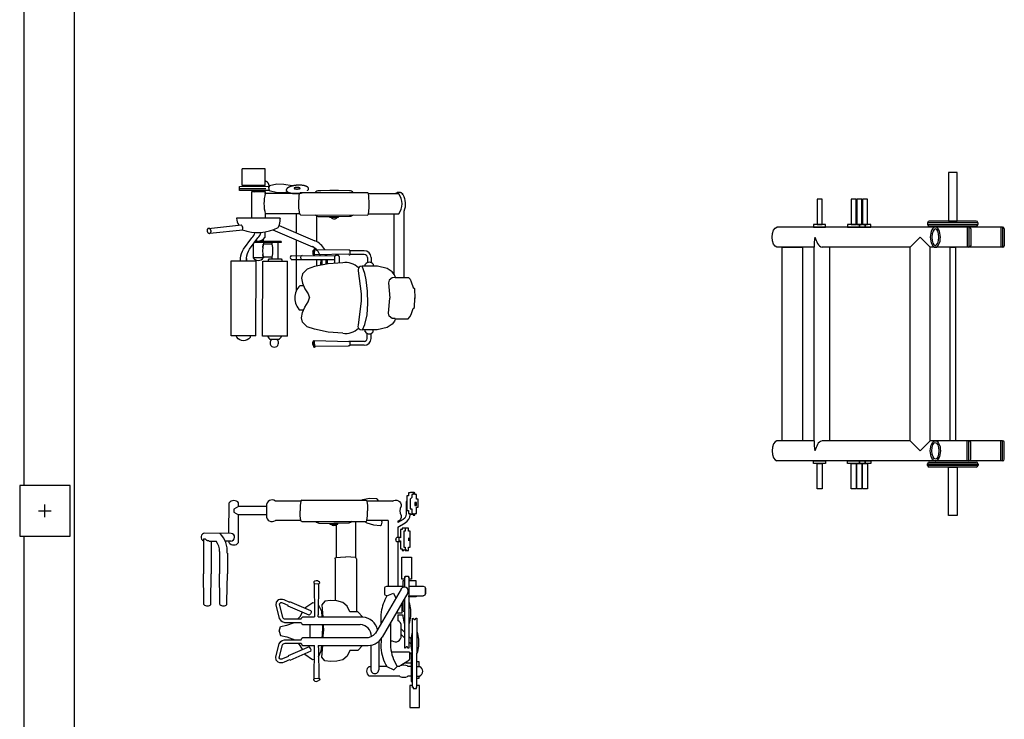
# Model space of a CAD drawing. Units: millimetres. Extents: x 881 to 1700, y -276 to 206.
# Drawn here: x 1149 to 1154, y 107 to 111 of the extents above; entities that cross this region are included whole.
import ezdxf

# ---------------------------------------------------------------- set-up
doc = ezdxf.new("R2010")
doc.units = ezdxf.units.MM

# ---------------------------------------------------------------- blocks, each defined once
blk = doc.blocks.new('LEG_CURL_')
at = {"color": 7, "linetype": 'Continuous'}
for p, q in [((-11.79, -10.87), (-11.79, -3.77)), ((-7.65, -2.59), (7.79, -2.59)), ((-7.06, -10.9), (-7.06, -3.77)), ((-7.06, -4.95), (6.96, -4.95)), ((-12.06, -26.77), (-12.06, -11.09)), ((-6.78, -26.77), (-6.78, -11.09)), ((3.14, -11.11), (4.34, -11.11)), ((3.17, -10.24), (4.32, -10.24)), ((5.21, -9.71), (4.75, -9.71)), ((20.5, -9.71), (20.04, -9.71)), ((22.11, -11.11), (20.91, -11.11)), ((22.07, -10.24), (20.92, -10.24)), ((1.56, -11.85), (1.56, -15.16)), ((2.43, -11.85), (2.43, -15.18)), ((5.14, -11.61), (4.75, -11.61)), ((20.5, -11.61), (20.11, -11.61)), ((22.82, -11.85), (22.82, -15.18)), ((23.69, -11.85), (23.69, -15.16)), ((1.31, -23.42), (1.4, -15.5)), ((1.44, -15.42), (1.4, -15.5)), ((1.44, -15.26), (1.44, -15.42)), ((1.44, -15.42), (1.44, -15.42)), ((2.47, -15.18), (1.56, -15.16)), ((2.39, -15.47), (2.54, -15.42)), ((2.39, -15.47), (2.58, -23.46)), ((2.51, -15.2), (2.43, -15.16)), ((2.54, -15.28), (2.51, -15.2)), ((2.54, -15.42), (2.54, -15.28)), ((22.86, -15.47), (22.67, -23.46)), ((22.7, -15.28), (22.74, -15.2)), ((22.7, -15.42), (22.7, -15.28)), ((22.86, -15.47), (22.7, -15.42)), ((22.74, -15.2), (22.82, -15.16)), ((22.78, -15.18), (23.69, -15.16)), ((23.8, -15.26), (23.81, -15.42)), ((23.81, -15.42), (23.81, -15.42)), ((23.81, -15.42), (23.85, -15.5)), ((23.94, -23.42), (23.85, -15.5)), ((4.38, -17.65), (2.95, -17.65)), ((2.74, -28.97), (2.74, -18.6)), ((2.95, -18.82), (4.4, -18.82)), ((3.61, -28.97), (3.61, -18.82)), ((3.61, -20.53), (4.59, -20.53)), ((3.61, -20.65), (4.61, -20.65)), ((3.61, -20.84), (4.63, -20.84)), ((3.61, -21.74), (4.79, -21.74)), ((3.61, -21.93), (4.82, -21.93)), ((3.61, -22.05), (4.84, -22.05)), ((-6.57, -23.06), (-0.6, -23.06)), ((-4.3, -31.78), (-0.76, -23.4)), ((-3.28, -33.26), (0.64, -23.99)), ((2.58, -23.6), (2.58, -23.46)), ((2.58, -23.61), (2.67, -23.61)), ((3.61, -23.06), (5.06, -23.06)), ((22.67, -23.61), (22.58, -23.61)), ((22.66, -23.6), (22.67, -23.46)), ((-11.79, -27.06), (-11.79, -35.02)), ((-7.06, -27.06), (-7.06, -35.02)), ((9.73, -26.82), (9.73, -26.2)), ((15.49, -26.19), (15.49, -26.85)), ((15.52, -26.2), (15.52, -26.82)), ((-7.06, -27.79), (-2.61, -27.79)), ((-0.97, -27.79), (11.08, -27.79)), ((21.57, -29.8), (4.01, -29.8)), ((4.01, -35.62), (4.01, -29.8)), ((21.57, -29.8), (21.57, -35.62)), ((-6, -31.57), (-6, -41.72)), ((-6, -31.57), (-5.96, -31.57)), ((-0.56, -31.33), (-0.56, -37.36)), ((-0.56, -31.33), (-0.32, -31.33)), ((-0.32, -31.33), (-0.32, -37.53)), ((3.5, -32), (-0.32, -32)), ((22.39, -31.92), (22.39, -33.73)), ((0.09, -33.42), (-0.32, -33.42)), ((0.09, -33.42), (0.09, -35.46)), ((3.13, -33.42), (3.13, -35.46)), ((3.5, -33.42), (3.13, -33.42)), ((-17.55, -35.04), (-17.55, -40.44)), ((-13.62, -35.04), (-17.55, -35.04)), ((-13.62, -35.04), (-13.62, -40.44)), ((-12.95, -41.08), (-12.95, -34.91)), ((-12.46, -35.39), (-12.14, -35.7)), ((-12.14, -35.02), (-12.14, -38.27)), ((-11.79, -35.02), (-12.14, -35.02)), ((-7.06, -35.02), (-6.12, -35.02)), ((-2.8, -35.13), (-1.46, -35.13)), ((-0.56, -35.46), (-1.09, -35.46)), ((-0.32, -35.46), (0.09, -35.46)), ((0.88, -35.61), (0.74, -35.59)), ((3.13, -35.46), (3.26, -35.46)), ((3.26, -35.46), (3.26, -37.83)), ((21.57, -35.62), (4.01, -35.62)), ((-12.46, -37.91), (-12.14, -37.59)), ((-12.14, -38.27), (-6, -38.27)), ((0.08, -37.83), (3.26, -37.83)), ((21.52, -37.18), (3.96, -37.18)), ((3.96, -43), (3.96, -37.18)), ((21.52, -37.18), (21.52, -43)), ((-13.62, -40.44), (-17.55, -40.44)), ((-3.6, -48.34), (-4.42, -40.6)), ((-2.45, -48), (-3.26, -40.31)), ((3.45, -39.38), (3.96, -39.38)), ((-6, -41.72), (-5.96, -41.72)), ((21.52, -43), (3.96, -43))]:
    blk.add_line(p, q, dxfattribs=at)
for points in [[(-11.79, -4.57, -0.452432), (-11.62, -2.83, -0.214548), (-7.65, -2.59)], [(5.19, -12.3), (5.26, -12.78, 0.420444), (6.27, -13.25), (11.64, -12.6), (13.26, -12.59), (19, -13.29, 0.401891), (19.99, -12.75), (20.05, -12.25)], [(-12.07, -14.46, 0.143364), (-12.45, -15.31), (-12.52, -17.93), (-12.52, -19.91), (-12.46, -22.04), (-12.46, -22.54, 0.124593), (-12.06, -23.38)], [(-6.78, -14.46, -0.143364), (-6.4, -15.31), (-6.33, -17.94), (-6.33, -19.92), (-6.38, -22.04), (-6.38, -22.54, -0.124593), (-6.78, -23.38)], [(1.31, -23.38), (1.15, -23.41, 1.107043), (1.19, -23.6), (2.36, -23.62, 0.943245), (2.34, -23.51), (1.31, -23.43), (1.31, -23.42)], [(23.94, -23.38), (24.1, -23.41, -1.107043), (24.06, -23.6), (22.89, -23.62, -0.943245), (22.91, -23.51), (23.93, -23.43), (23.94, -23.42)], [(3.96, -39.38), (3.34, -39.37, -0.135671), (1.23, -38.67), (-1.39, -36.74, 0.093893), (-2.66, -36.01)], [(3.96, -40.79), (3.34, -40.79, -0.135671), (1.23, -40.09), (-1.39, -38.16, 0.093893), (-2.66, -37.42)], [(21.52, -38.53), (21.91, -38.53, -0.48738), (21.85, -41.66, -0.244857), (21.52, -41.72)]]:
    blk.add_lwpolyline(points, format="xyb", dxfattribs=at)
for points in [[(7.79, -4.62), (7.79, -1.53), (8.22, -1.13), (8.79, -0.87), (10.17, -0.4), (10.38, -0.1), (12.7, -0.01)], [(17.46, -4.62), (17.46, -1.53), (17.03, -1.13), (16.46, -0.87), (15.07, -0.4), (14.86, -0.1), (12.55, -0.01)], [(7.83, -4.56), (7.21, -4.77), (6.48, -5.32), (5.74, -6.49), (5.21, -8.78), (5.19, -12.3)], [(17.42, -4.56), (18.04, -4.77), (18.77, -5.32), (19.51, -6.49), (20.04, -8.78), (20.05, -12.3)], [(7.82, -4.61), (7.88, -5.34), (8.41, -6), (9.06, -6.16), (12.62, -5.85)], [(17.43, -4.61), (17.37, -5.34), (16.84, -6), (16.19, -6.16), (12.62, -5.85)], [(-6.78, -11.1), (-6.97, -10.91), (-8.46, -10.72), (-9.48, -10.7), (-11.21, -10.77), (-11.79, -10.87), (-12.06, -11.09)], [(20.05, -12.25), (18.81, -11.69), (16.54, -11.13), (13.91, -11), (11.04, -11.06), (8.37, -11.43), (6.87, -11.69), (5.19, -12.3)], [(-6.33, -17.94), (-6.16, -17.94), (-6.16, -19.9), (-6.33, -19.9)], [(4.38, -16.87), (4.63, -20.28), (5.29, -23.48), (5.88, -25.21), (6.97, -26.27), (7.97, -26.51), (9.17, -26.3), (10.46, -25.74), (11.68, -24.98), (12.62, -24.66)], [(20.87, -16.87), (20.62, -20.28), (19.96, -23.48), (19.37, -25.21), (18.28, -26.27), (17.28, -26.51), (16.07, -26.3), (14.79, -25.74), (13.57, -24.98), (12.62, -24.66)], [(-12.45, -25.18), (-12.5, -25.13), (-12.54, -25.09), (-12.58, -25.05), (-12.62, -25.01), (-12.66, -24.98), (-12.71, -24.95), (-12.75, -24.93), (-12.79, -24.92), (-12.84, -24.9), (-12.88, -24.9), (-12.92, -24.9), (-12.96, -24.9), (-13.01, -24.91), (-13.05, -24.92), (-13.09, -24.94), (-13.13, -24.97), (-13.17, -25), (-13.21, -25.03), (-13.24, -25.07), (-13.28, -25.11), (-13.32, -25.16), (-13.35, -25.21), (-13.39, -25.27), (-13.42, -25.33), (-13.45, -25.39), (-13.48, -25.46), (-13.51, -25.53), (-13.53, -25.61), (-13.56, -25.69), (-13.58, -25.78), (-13.61, -25.86), (-13.63, -25.95), (-13.65, -26.05), (-13.66, -26.14), (-13.68, -26.24), (-13.69, -26.34), (-13.71, -26.45), (-13.72, -26.55), (-13.73, -26.66), (-13.73, -26.77), (-13.74, -26.88), (-13.74, -26.99), (-13.74, -27.11), (-13.74, -27.22), (-13.74, -27.33), (-13.73, -27.45), (-13.73, -27.56), (-13.72, -27.68), (-13.71, -27.79), (-13.7, -27.9), (-13.68, -28.02), (-13.67, -28.13), (-13.65, -28.24), (-13.63, -28.35), (-13.61, -28.46), (-13.59, -28.56), (-13.57, -28.67), (-13.54, -28.77), (-13.51, -28.87), (-13.48, -28.96), (-13.46, -29.06), (-13.42, -29.15), (-13.39, -29.24), (-13.36, -29.32), (-13.32, -29.4), (-13.29, -29.48), (-13.25, -29.55), (-13.21, -29.62), (-13.17, -29.69), (-13.14, -29.75), (-13.1, -29.8), (-13.05, -29.86), (-13.01, -29.9), (-12.97, -29.95), (-12.93, -29.99), (-12.89, -30.02), (-12.84, -30.05), (-12.8, -30.07), (-12.76, -30.09), (-12.72, -30.11), (-12.67, -30.12), (-12.63, -30.12), (-12.59, -30.12), (-12.55, -30.12), (-12.5, -30.1), (-12.46, -30.09), (-12.42, -30.07), (-12.38, -30.04), (-12.34, -30.01), (-12.3, -29.98), (-12.27, -29.94), (-12.23, -29.89), (-12.19, -29.84), (-12.16, -29.79), (-12.13, -29.73), (-12.09, -29.67), (-12.06, -29.6), (-12.03, -29.53), (-12.01, -29.46), (-11.98, -29.38), (-11.95, -29.3), (-11.93, -29.21), (-11.91, -29.12), (-11.89, -29.03), (-11.87, -28.94), (-11.85, -28.84), (-11.84, -28.74), (-11.82, -28.64), (-11.81, -28.53), (-11.8, -28.43), (-11.79, -28.32), (-11.79, -28.21), (-11.78, -28.1), (-11.78, -27.99), (-11.78, -27.87), (-11.78, -27.76), (-11.79, -27.65), (-11.79, -27.53), (-11.8, -27.42), (-11.81, -27.3), (-11.82, -27.19), (-11.83, -27.08), (-11.85, -26.96), (-11.86, -26.85), (-11.88, -26.74), (-11.9, -26.63), (-11.92, -26.53), (-11.94, -26.42)], [(-6.78, -26.76), (-6.97, -26.95), (-8.46, -27.14), (-9.48, -27.16), (-11.21, -27.09), (-11.79, -26.99), (-12.06, -26.77)], [(-13.55, -28.74), (-13.93, -30.67), (-13.93, -32.35), (-13.55, -34.08), (-13.22, -34.25), (-12.46, -34.14), (-11.99, -32.14), (-12.04, -30.75), (-12.17, -29.81)], [(4.01, -34.26), (3.7, -34.26), (3.5, -34.09), (3.5, -31.33), (3.7, -31.13), (3.99, -31.13)], [(-13.52, -34.15), (-13.6, -34.15), (-13.71, -34.16), (-13.81, -34.18), (-13.9, -34.2), (-13.99, -34.23), (-14.06, -34.26), (-14.13, -34.29), (-14.2, -34.33), (-14.26, -34.37), (-14.31, -34.42), (-14.36, -34.46), (-14.4, -34.51), (-14.44, -34.56), (-14.48, -34.62), (-14.51, -34.67), (-14.54, -34.73), (-14.57, -34.78), (-14.6, -34.84), (-14.63, -34.9), (-14.66, -34.96), (-14.68, -35.01), (-14.7, -35.04)], [(-12.46, -34.14), (-12.46, -41.08), (-13.44, -41.08), (-13.48, -34.2)], [(0.11, -35.47), (0.1, -35.47), (0.09, -35.46)], [(0.33, -35.52), (0.29, -35.51), (0.26, -35.51), (0.23, -35.5), (0.2, -35.49), (0.18, -35.49), (0.16, -35.48), (0.14, -35.48), (0.12, -35.47), (0.11, -35.47)], [(0.74, -35.59), (0.66, -35.58), (0.6, -35.57), (0.53, -35.56), (0.46, -35.54), (0.39, -35.53), (0.33, -35.52)], [(2.89, -35.52), (2.83, -35.53), (2.76, -35.54), (2.69, -35.56), (2.62, -35.57), (2.56, -35.58), (2.48, -35.59)], [(3.12, -35.47), (3.11, -35.47), (3.1, -35.47), (3.08, -35.48), (3.06, -35.48), (3.04, -35.49), (3.02, -35.49), (2.99, -35.5), (2.96, -35.51), (2.93, -35.51), (2.89, -35.52)]]:
    blk.add_lwpolyline(points, dxfattribs=at)
for points in [[(-13.02, -26.91), (-13.02, -26.91), (-13.03, -26.91), (-13.04, -26.91), (-13.05, -26.92), (-13.06, -26.93), (-13.07, -26.94), (-13.07, -26.95), (-13.08, -26.96), (-13.09, -26.97), (-13.1, -26.99), (-13.11, -27), (-13.11, -27.02), (-13.12, -27.04), (-13.13, -27.06), (-13.13, -27.09), (-13.14, -27.11), (-13.14, -27.13), (-13.15, -27.16), (-13.16, -27.19), (-13.16, -27.21), (-13.16, -27.24), (-13.17, -27.27), (-13.17, -27.3), (-13.18, -27.33), (-13.18, -27.36), (-13.18, -27.4), (-13.18, -27.43), (-13.19, -27.46), (-13.19, -27.5), (-13.19, -27.53), (-13.19, -27.56), (-13.19, -27.6), (-13.19, -27.63), (-13.19, -27.67), (-13.19, -27.7), (-13.19, -27.73), (-13.18, -27.77), (-13.18, -27.8), (-13.18, -27.83), (-13.18, -27.86), (-13.17, -27.89), (-13.17, -27.92), (-13.16, -27.95), (-13.16, -27.98), (-13.16, -28.01), (-13.15, -28.04), (-13.14, -28.06), (-13.14, -28.09), (-13.13, -28.11), (-13.13, -28.13), (-13.12, -28.15), (-13.11, -28.17), (-13.11, -28.19), (-13.1, -28.21), (-13.09, -28.22), (-13.08, -28.24), (-13.07, -28.25), (-13.07, -28.26), (-13.06, -28.27), (-13.05, -28.28), (-13.04, -28.28), (-13.03, -28.29), (-13.02, -28.29), (-13.02, -28.29), (-13.01, -28.29), (-13, -28.29), (-12.99, -28.28), (-12.98, -28.28), (-12.97, -28.27), (-12.97, -28.26), (-12.96, -28.25), (-12.95, -28.24), (-12.94, -28.22), (-12.93, -28.21), (-12.93, -28.19), (-12.92, -28.17), (-12.91, -28.15), (-12.91, -28.13), (-12.9, -28.11), (-12.89, -28.09), (-12.89, -28.06), (-12.88, -28.04), (-12.88, -28.01), (-12.87, -27.98), (-12.87, -27.95), (-12.86, -27.92), (-12.86, -27.89), (-12.86, -27.86), (-12.85, -27.83), (-12.85, -27.8), (-12.85, -27.77), (-12.85, -27.73), (-12.84, -27.7), (-12.84, -27.67), (-12.84, -27.63), (-12.84, -27.6), (-12.84, -27.56), (-12.84, -27.53), (-12.84, -27.5), (-12.85, -27.46), (-12.85, -27.43), (-12.85, -27.4), (-12.85, -27.36), (-12.86, -27.33), (-12.86, -27.3), (-12.86, -27.27), (-12.87, -27.24), (-12.87, -27.21), (-12.88, -27.19), (-12.88, -27.16), (-12.89, -27.13), (-12.89, -27.11), (-12.9, -27.09), (-12.91, -27.06), (-12.91, -27.04), (-12.92, -27.02), (-12.93, -27), (-12.93, -26.99), (-12.94, -26.97), (-12.95, -26.96), (-12.96, -26.95), (-12.97, -26.94), (-12.97, -26.93), (-12.98, -26.92), (-12.99, -26.91), (-13, -26.91), (-13.01, -26.91)], [(-2.45, -48), (-2.46, -47.97), (-2.47, -47.95), (-2.48, -47.93), (-2.49, -47.92), (-2.5, -47.9), (-2.52, -47.88), (-2.53, -47.86), (-2.55, -47.84), (-2.56, -47.83), (-2.58, -47.81), (-2.6, -47.8), (-2.62, -47.79), (-2.64, -47.77), (-2.67, -47.76), (-2.69, -47.75), (-2.71, -47.74), (-2.74, -47.74), (-2.76, -47.73), (-2.79, -47.72), (-2.82, -47.72), (-2.84, -47.71), (-2.87, -47.71), (-2.9, -47.71), (-2.93, -47.71), (-2.96, -47.71), (-2.99, -47.71), (-3.01, -47.71), (-3.04, -47.72), (-3.07, -47.72), (-3.1, -47.73), (-3.13, -47.73), (-3.16, -47.74), (-3.19, -47.75), (-3.21, -47.76), (-3.24, -47.77), (-3.27, -47.78), (-3.29, -47.8), (-3.32, -47.81), (-3.34, -47.82), (-3.37, -47.84), (-3.39, -47.86), (-3.41, -47.87), (-3.43, -47.89), (-3.45, -47.91), (-3.47, -47.93), (-3.49, -47.95), (-3.51, -47.97), (-3.52, -47.99), (-3.54, -48.01), (-3.55, -48.03), (-3.57, -48.05), (-3.58, -48.08), (-3.59, -48.1), (-3.59, -48.12), (-3.6, -48.14), (-3.61, -48.17), (-3.61, -48.19), (-3.61, -48.21), (-3.62, -48.23), (-3.62, -48.26), (-3.61, -48.28), (-3.61, -48.3), (-3.61, -48.32), (-3.6, -48.34), (-3.59, -48.36), (-3.59, -48.38), (-3.58, -48.4), (-3.56, -48.42), (-3.55, -48.44), (-3.54, -48.46), (-3.52, -48.48), (-3.51, -48.49), (-3.49, -48.51), (-3.47, -48.52), (-3.45, -48.54), (-3.43, -48.55), (-3.41, -48.56), (-3.39, -48.57), (-3.37, -48.58), (-3.34, -48.59), (-3.32, -48.6), (-3.29, -48.61), (-3.27, -48.62), (-3.24, -48.62), (-3.21, -48.62), (-3.18, -48.63), (-3.16, -48.63), (-3.13, -48.63), (-3.1, -48.63), (-3.07, -48.63), (-3.04, -48.63), (-3.01, -48.62), (-2.98, -48.62), (-2.96, -48.61), (-2.93, -48.6), (-2.9, -48.6), (-2.87, -48.59), (-2.84, -48.58), (-2.82, -48.57), (-2.79, -48.55), (-2.76, -48.54), (-2.74, -48.53), (-2.71, -48.51), (-2.69, -48.5), (-2.67, -48.48), (-2.64, -48.46), (-2.62, -48.45), (-2.6, -48.43), (-2.58, -48.41), (-2.56, -48.39), (-2.55, -48.37), (-2.53, -48.35), (-2.52, -48.33), (-2.5, -48.31), (-2.49, -48.28), (-2.48, -48.26), (-2.47, -48.24), (-2.46, -48.22), (-2.45, -48.19), (-2.45, -48.17), (-2.44, -48.15), (-2.44, -48.13), (-2.44, -48.1), (-2.44, -48.08), (-2.44, -48.06), (-2.44, -48.04), (-2.45, -48.02)]]:
    blk.add_lwpolyline(points, close=True, dxfattribs=at)
for centre, radius, start, end in [((-10.94, -3.77), 1.16, 125.792, 223.166), ((-9.42, -7.14), 4.12, 54.969, 125.031), ((3.18, -11.86), 1.62, 90.0474, 179.7928), ((3.28, -11.96), 0.866, 99.7712, 172.6184), ((5.4, -10.66), 1.15, 124.2972, 236.0026), ((19.85, -10.66), 1.15, 303.9974, 55.7028), ((22.07, -11.86), 1.62, 0.2072, 89.9526), ((21.96, -11.96), 0.866, 7.3816, 80.2288), ((8.47, -16.17), 4.15, 133.9863, 189.7321), ((16.78, -16.17), 4.15, 350.2679, 45.9997), ((1.58, -15.29), 0.135, 96.8742, 168.549), ((23.67, -15.29), 0.135, 11.451, 83.1258), ((-6.81, -18.9), 0.966, 312.3388, 47.6618), ((3.36, -18.24), 0.713, 124.7797, 235.2203), ((3.57, -25.23), 4.69, 100.1496, 103.5028), ((3.57, -25.23), 4.58, 100.4091, 103.8313), ((3.57, -25.23), 4.69, 118.7173, 157.0793), ((4.05, -25.78), 3.86, 109.8937, 152.2667), ((3.57, -25.23), 4.39, 100.8676, 104.4064), ((1.99, -23.09), 0.849, 217.7559, 322.2646), ((23.25, -23.09), 0.849, 217.7354, 322.2441), ((3.17, -26.36), 0.436, 186.6715, 353.2477), ((12.62, -24.18), 3.92, 222.5179, 317.6901), ((3.17, -28.57), 0.592, 222.9636, 317.0363), ((-5.52, -34.75), 3.22, 57.8469, 97.9059), ((-13.38, -36.83), 10.72, 340.8344, 26.6397), ((20.77, -32.82), 1.85, 29.2676, 64.401), ((23.17, -32.87), 0.988, 217.2598, 142.7402), ((1.61, -39.71), 6.47, 76.6621, 103.5676), ((20.77, -32.82), 1.85, 295.599, 330.7324), ((-9.42, -26.38), 8.96, 254.7057, 285.2943), ((-2.47, -36.64), 1.81, 341.4743, 56.1996), ((1.61, -29.4), 6.25, 256.474, 283.8473), ((2.47, -36.65), 1.42, 303.855, 56.145), ((-6.29, -37.81), 3.92, 274.2064, 299.4898), ((-3.66, -41.34), 1.06, 68.0862, 135.9214)]:
    blk.add_arc(centre, radius, start, end, dxfattribs=at)
blk = doc.blocks.new('VERTICAL_TRACTION_')
at = {"color": 7, "linetype": 'Continuous'}
for p, q in [((-3.43, -4.36), (-3.43, -0.85)), ((-1.07, -4.36), (-1.07, -0.85)), ((7.84, -2.31), (7.84, -2.41)), ((16.26, -2.41), (16.26, -1.68)), ((18.62, -2.41), (18.62, -1.68)), ((-26.42, -3.06), (-26.42, -3.97)), ((-21.01, -3.09), (-21.01, -4)), ((-17.66, -4.82), (-17.66, -5.73)), ((-5.68, -4.36), (11.77, -4.36)), ((-1.77, -4.62), (9.11, -10.9)), ((21.45, -3.4), (4.43, -3.4)), ((7.84, -3.49), (7.84, -3.4)), ((8.89, -4.36), (9.4, -3.83)), ((10.25, -4.36), (10.73, -3.87)), ((11.77, -4.36), (11.77, -4.54)), ((12.77, -4.15), (12.77, -8.61)), ((12.77, -4.15), (14.42, -4.15)), ((12.95, -3.51), (13.08, -4.15)), ((13.04, -3.79), (20, -3.79)), ((13.19, -3.79), (13.26, -4.15)), ((14.93, -4.54), (14.94, -4.55)), ((14.94, -4.55), (16.06, -6.26)), ((15.36, -5.12), (15.36, -3.82)), ((16.15, -4.64), (16.26, -4.59)), ((16.26, -3.79), (16.26, -4.59)), ((18.62, -3.79), (18.62, -4.59)), ((18.72, -4.64), (18.62, -4.59)), ((20, -3.79), (20, -3.39)), ((-19.36, -7.05), (-19.06, -7.05)), ((-17.91, -7.05), (-15.34, -7.05)), ((-15.34, -6.59), (-15.34, -7.32)), ((-14.35, -6.59), (-14.35, -7.32)), ((-14.35, -7.05), (-3.43, -7.05)), ((-12.24, -4.85), (-12.24, -5.76)), ((-3.2, -5.34), (-5.69, -5.34)), ((-4.81, -5.73), (-4.81, -5.34)), ((-3.2, -5.73), (-4.81, -5.73)), ((-3.2, -5.34), (-3.2, -5.73)), ((-2.72, -6.26), (8.07, -12.49)), ((11.77, -5.34), (-0.52, -5.34)), ((2.7, -5.73), (0.16, -5.73)), ((0.74, -6.07), (3.14, -6.07)), ((2.7, -5.73), (2.7, -5.34)), ((3.14, -7.45), (3.14, -6.07)), ((3.14, -6.07), (3.15, -6.07)), ((3.15, -6.54), (3.14, -6.54)), ((3.64, -7.05), (3.64, -5.78)), ((3.64, -7.05), (5.02, -7.05)), ((7.95, -5.34), (7.07, -6.23)), ((9.31, -5.34), (8.46, -6.23)), ((11.77, -5.15), (11.77, -5.34)), ((16.26, -6.56), (16.15, -6.51)), ((17.11, -8.01), (16.25, -7.21)), ((16.26, -6.56), (16.26, -7.27)), ((18.72, -6.51), (18.62, -6.56)), ((18.62, -6.56), (18.62, -14.1)), ((-24.3, -8.4), (-24.3, -14.63)), ((-19.57, -9.42), (-19.57, -14.63)), ((-19.57, -9.42), (-3.43, -9.42)), ((-15.34, -7.3), (-15.34, -7.28)), ((9.96, -8.85), (9.96, -8.4)), ((16.26, -9.77), (17.11, -8.01)), ((10.11, -11.73), (17.08, -11.73)), ((16.26, -9.77), (16.26, -11.73)), ((11.05, -13.63), (17.08, -13.63)), ((16.26, -14.1), (16.26, -13.63)), ((-24.57, -30.6), (-24.57, -14.92)), ((-19.29, -30.6), (-19.29, -14.92)), ((-19.29, -17.45), (-10.43, -17.45)), ((-10.15, -17.21), (2.84, -17.21)), ((-18.57, -22.17), (-10.45, -22.17)), ((-10.15, -22.41), (0.18, -22.41)), ((-4.35, -27.67), (-4.27, -27.67)), ((-1.99, -27.55), (-1.82, -27.55)), ((9.2, -28.57), (5.98, -28.57)), ((19.54, -27.67), (19.46, -27.67)), ((-24.3, -30.89), (-24.3, -37.12)), ((-19.57, -30.89), (-19.57, -37.12)), ((5.47, -34.63), (5.47, -30.76)), ((9.72, -34.63), (9.72, -30.76)), ((-22.94, -39.3), (-22.94, -46.14)), ((-20.93, -39.3), (-20.93, -46.14)), ((-22.94, -46.14), (-23.84, -46.14)), ((-14.1, -46.15), (-20.93, -46.14)), ((-16.38, -47.98), (-16.39, -54.41)), ((-14.49, -48.09), (-14.49, -49.44)), ((-16.39, -48.51), (-23.84, -48.51)), ((-14.49, -48.51), (-14.1, -48.51)), ((-11.5, -48.91), (-6.47, -48.91)), ((0.31, -49), (-6.47, -48.91)), ((0.31, -50.73), (-6.47, -50.81)), ((1.06, -49), (0.39, -49)), ((1.06, -50.73), (0.39, -50.73)), ((-14.49, -53.37), (-14.49, -51.68)), ((-14.49, -52.85), (-6.47, -52.85)), ((-11.9, -50.83), (-6.47, -50.81)), ((0.31, -52.93), (-6.47, -52.85)), ((1.06, -52.93), (0.39, -52.93)), ((-14.99, -54.34), (-14.99, -54.75)), ((-14.99, -54.75), (-6.47, -54.75)), ((-14.49, -53.36), (-14.49, -53.36)), ((0.31, -54.66), (-6.47, -54.75)), ((1.06, -54.66), (0.39, -54.66))]:
    blk.add_line(p, q, dxfattribs=at)
at = {"color": 9, "linetype": 'Continuous'}
for p, q in [((-1.54, -0.28), (-2.95, -0.28)), ((-15, -54.74), (-14.99, -54.73))]:
    blk.add_line(p, q, dxfattribs=at)
at = {"color": 7, "linetype": 'Continuous'}
for points in [[(-26.36, -3.25), (-25.97, -3.25), (-25.97, -3.64), (-25.18, -3.64), (-24.79, -4.04), (-22.42, -4.04), (-22.42, -3.64), (-21.24, -3.64), (-21.24, -3.25), (-20.85, -3.25), (-20.85, -2.85), (-21.24, -2.85), (-21.24, -2.46), (-22.82, -2.46), (-22.82, -2.07), (-24.79, -2.07), (-24.79, -2.46), (-25.97, -2.46), (-25.97, -2.85), (-26.36, -2.85)], [(-24, -2.85), (-23.21, -2.85), (-23.21, -2.46), (-24, -2.46)], [(-17.7, -5.22), (-16.91, -5.22), (-16.91, -5.61), (-12.98, -5.61), (-12.98, -5.22), (-12.19, -5.22), (-12.19, -4.43), (-12.98, -4.43), (-12.98, -4.04), (-16.91, -4.04), (-16.91, -4.43), (-17.7, -4.43)], [(-4.75, -2.51), (-4.75, -4.36), (-3.43, -4.36), (-3.43, -2.51)], [(-0.85, -2.51), (-0.85, -4.36), (-1.06, -4.36), (-1.06, -2.51)]]:
    blk.add_lwpolyline(points, close=True, dxfattribs=at)
for points in [[(-3.43, -0.85), (-3.25, -0.43), (-2.95, -0.28), (-1.54, -0.28), (-1.24, -0.43), (-1.07, -0.77), (-1.07, -0.85)], [(4.43, -3.39), (4.59, -3.13), (4.74, -3.06), (4.74, -2.74), (4.43, -2.5), (4.43, -2.41), (21.46, -2.41)], [(7.84, -2.31), (9.56, -1.94), (11.26, -1.94), (12.97, -2.31), (12.97, -2.41)], [(15.06, -2.41), (15.06, -1.86), (16.26, -1.86)], [(18.62, -1.86), (19.26, -1.86), (19.26, -2.41)], [(20.92, -3.39), (20.92, -4.08), (26.31, -4.08), (26.31, -1.72), (20.92, -1.72), (20.92, -2.41)], [(-26.36, -4.04), (-26.36, -4.43), (-25.57, -4.43), (-25.57, -4.82), (-22.03, -4.82), (-22.03, -4.43), (-21.24, -4.43), (-21.24, -4.04), (-20.85, -4.04)], [(-24.27, -4.82), (-24.25, -4.98), (-21.12, -4.98), (-20.43, -5.15), (-20.16, -5.33), (-19.84, -5.71), (-19.06, -7.05)], [(-15.34, -4.43), (-14.55, -4.43)], [(-5.13, -5.34), (-5.13, -6.03), (-10.52, -6.03), (-10.52, -3.67), (-5.13, -3.67), (-5.13, -4.36)], [(-5.5, -5.22), (-5.89, -5.22), (-5.89, -4.43), (-5.5, -4.43)], [(0.58, -4.28), (2.29, -3.91), (4, -3.91), (5.71, -4.28), (5.71, -4.38)], [(7.84, -3.49), (9.56, -3.87), (11.26, -3.87), (12.97, -3.49), (12.97, -3.4)], [(11.77, -4.36), (11.77, -4.54), (11.46, -4.69), (11.46, -5.01), (11.77, -5.15), (11.77, -5.34)], [(14.21, -4.15), (14.27, -4.15), (14.33, -4.16), (14.38, -4.16), (14.44, -4.18), (14.49, -4.19), (14.54, -4.21), (14.59, -4.24), (14.64, -4.26), (14.69, -4.29), (14.74, -4.33), (14.78, -4.36), (14.82, -4.4), (14.86, -4.45), (14.9, -4.49), (14.93, -4.54)], [(21.28, -3.25), (21.67, -3.25), (21.67, -2.46), (21.28, -2.46)], [(-17.7, -5.61), (-17.7, -6), (-17.31, -6), (-17.31, -6.4), (-15.34, -6.4), (-15.34, -6.79), (-14.55, -6.79), (-14.55, -6.4), (-12.58, -6.4), (-12.58, -6), (-12.19, -6), (-12.19, -5.61)], [(-1.07, -9.77), (-1.24, -10.11), (-1.39, -10.2), (-3.11, -10.2), (-3.25, -10.11), (-3.43, -9.77), (-3.43, -5.73)], [(3.64, -5.81), (4, -5.81), (5.71, -5.44), (5.71, -5.34)], [(-15.34, -7.32), (-15.34, -7.31), (-15.34, -7.31), (-15.34, -7.3), (-15.34, -7.3)], [(-14.35, -7.32), (-14.37, -7.34), (-14.39, -7.36), (-14.42, -7.38), (-14.45, -7.41), (-14.5, -7.43), (-14.55, -7.45), (-14.6, -7.47), (-14.66, -7.48), (-14.72, -7.49), (-14.78, -7.5), (-14.85, -7.5), (-14.91, -7.5), (-14.97, -7.49), (-15.04, -7.48), (-15.09, -7.47), (-15.15, -7.45), (-15.2, -7.43), (-15.24, -7.41), (-15.28, -7.38), (-15.31, -7.36), (-15.33, -7.34), (-15.34, -7.32)], [(-14.35, -7.27), (-14.35, -7.28), (-14.35, -7.3)], [(-14.35, -7.3), (-14.35, -7.3), (-14.35, -7.31), (-14.35, -7.31), (-14.35, -7.32)], [(-1.07, -9.77), (-1.7, -8.13), (-0.46, -7.57)], [(-24.57, -16.01), (-24.69, -15.66), (-25.01, -14.03), (-24.97, -12.25), (-24.78, -12.05), (-24.68, -12.03), (-24.3, -11.9)], [(-19.29, -15.23), (-19, -14.63), (-18.48, -13.04), (-18.31, -11.29), (-18.47, -11.07), (-19.13, -10.86), (-19.39, -10.95), (-19.57, -11.2)], [(2.64, -28.37), (0.39, -33.54), (0.55, -33.6), (-0.05, -34.97), (-0.18, -35.38), (-0.18, -36.01), (-0.03, -36.45), (0.47, -36.94), (1.22, -37.02), (4.43, -36.19), (4.48, -36.2), (5.04, -35.8), (5.29, -35.42), (5.46, -34.84), (5.47, -34.63), (5.47, -30.76), (5.84, -30.64), (5.98, -30.36), (6.01, -16.25)], [(4.18, -15.6), (2.83, -16.84), (2.86, -18.83), (1.48, -19.44), (0.58, -20.52), (0.21, -21.98), (0.1, -23.56), (0.28, -24.95), (1.19, -25.7), (4.09, -25.44), (4.09, -25.44)], [(4.09, -26.62), (4.09, -15.68)], [(12.54, -28.37), (14.8, -33.54), (14.63, -33.6), (15.24, -34.97), (15.36, -35.38), (15.37, -36.01), (15.22, -36.45), (14.71, -36.94), (13.96, -37.02), (10.75, -36.19), (10.71, -36.2), (10.15, -35.8), (9.89, -35.42), (9.73, -34.84), (9.72, -34.63), (9.72, -30.76), (9.35, -30.64), (9.21, -30.36), (9.2, -14.94)], [(11.1, -26.62), (11.1, -14.94)], [(11.1, -15.69), (12.36, -16.84), (12.33, -18.83), (13.71, -19.44), (14.61, -20.52), (14.98, -21.98), (15.09, -23.56), (14.91, -24.95), (14, -25.7), (11.1, -25.44), (11.1, -25.44)], [(-18.84, -23.74), (-18.67, -23.74), (-18.67, -21.78), (-18.85, -21.78)], [(-4.48, -27.67), (-4.27, -27.67), (-4.07, -27.49), (-3.97, -26.84), (-4.08, -26.33), (-4.25, -26.16), (-4.45, -26.25), (-4.57, -26.53)], [(4.09, -26.62), (3.63, -26.61), (3.52, -26.51), (-4.04, -26.41)], [(1.27, -26.48), (2.71, -25.82), (4.09, -25.72)], [(5.99, -25.37), (7.6, -25.3)], [(5.99, -25.59), (6.52, -25.56), (7.55, -25.56)], [(9.2, -25.37), (7.59, -25.3)], [(9.2, -25.6), (8.63, -25.56), (7.61, -25.56)], [(13.88, -26.48), (12.45, -25.82), (11.1, -25.72)], [(11.1, -26.62), (11.55, -26.61), (11.67, -26.51), (19.23, -26.41)], [(19.66, -27.67), (19.46, -27.67), (19.26, -27.49), (19.16, -26.84), (19.26, -26.33), (19.44, -26.16), (19.64, -26.25), (19.75, -26.53)], [(-4.14, -27.55), (3.4, -27.48), (4.09, -27.48)], [(1.98, -29.89), (1.93, -29.86), (0.6, -27.95), (0.67, -27.5)], [(19.33, -27.55), (11.79, -27.48), (11.1, -27.48)], [(13.2, -29.88), (13.23, -29.86), (14.56, -27.95), (14.49, -27.5)], [(4.59, -31.57), (4.03, -31.06), (2.99, -30.47)], [(10.59, -31.55), (11.12, -31.06), (12.19, -30.45)], [(7.59, -36.16), (6.48, -35.82), (6.12, -34.33), (5.47, -32.43)], [(7.59, -36.16), (8.67, -35.82), (9.04, -34.33), (9.72, -32.35)], [(-22.94, -46.14), (-22.33, -47.33), (-21.54, -47.33), (-20.93, -46.14)], [(-14.49, -53.36), (-14.49, -53.43), (-14.5, -53.49), (-14.51, -53.56), (-14.53, -53.63), (-14.55, -53.7), (-14.58, -53.78), (-14.62, -53.85), (-14.66, -53.93), (-14.71, -54.01), (-14.77, -54.09), (-14.83, -54.17), (-14.91, -54.26), (-14.99, -54.34)]]:
    blk.add_lwpolyline(points, dxfattribs=at)
for points in [[(-17.91, -7.05), (-18.99, -5.22, 0.255404), (-21.01, -4)], [(-24.3, -8.4, -0.656969), (-23.11, -6.23, 0.255404), (-20.75, -6.23, -0.33981), (-19.36, -7.05)], [(9.96, -8.4, 0.656969), (8.77, -6.23), (6.41, -6.23, 0.33981), (5.02, -7.05)], [(5.58, -8.86), (11.54, -8.84, 0.107371), (16.25, -7.21)], [(9.41, -11.14), (11.71, -11.21, 0.10268), (16.26, -9.77)], [(-24.57, -14.92, -0.328889), (-24.3, -14.63), (-23.21, -14.5), (-21.93, -14.46)], [(-19.29, -14.92, 0.328889), (-19.57, -14.63), (-20.66, -14.5), (-21.93, -14.46)], [(-19.29, -18.28, -0.09304), (-18.88, -19.11), (-18.83, -22.76)], [(-10.15, -17.21, 0.328889), (-10.44, -17.48), (-10.58, -18.57), (-10.61, -19.85)], [(-10.15, -22.41, -0.568512), (-10.44, -22.21), (-10.58, -21.12), (-10.61, -19.85)], [(-19.29, -27.24, 0.09304), (-18.88, -26.41), (-18.83, -22.76)], [(2.63, -28.36), (3.01, -28.34), (3.34, -28.46), (3.54, -28.61), (3.7, -28.82), (1.47, -33.97), (1.33, -33.94), (0.77, -35.32, 0.536174), (1.03, -36.18), (4.19, -35.36, 0.272198), (4.59, -34.74), (4.59, -30.76), (4.23, -30.64), (4.09, -30.36), (4.09, -27.48)], [(12.56, -28.36), (12.17, -28.34), (11.84, -28.46), (11.64, -28.61), (11.48, -28.82), (13.71, -33.97), (13.85, -33.94), (14.42, -35.32, -0.536174), (14.16, -36.18), (11, -35.36, -0.272198), (10.59, -34.74), (10.59, -30.76), (10.96, -30.64), (11.1, -30.36), (11.1, -27.48)], [(-24.57, -30.6, 0.328889), (-24.3, -30.89), (-23.21, -31.03), (-21.93, -31.06)], [(-19.29, -30.6, -0.328889), (-19.57, -30.89), (-20.66, -31.03), (-21.93, -31.06)], [(-24.3, -37.12, 0.656969), (-23.11, -39.3), (-20.75, -39.3, 0.68091), (-19.57, -37.12)]]:
    blk.add_lwpolyline(points, format="xyb", dxfattribs=at)
at = {"color": 9, "linetype": 'Continuous'}
blk.add_lwpolyline([(1.92, -8.94), (1.94, -8.95), (1.99, -8.96)], dxfattribs=at)
at = {"color": 7, "linetype": 'Continuous'}
for centre, radius, start, end in [((-1.82, -1.23), 0.984, 54.208, 73.746), ((17.44, -2.18), 1.28, 23.1526, 156.8474), ((-2.25, -5.44), 0.951, 60, 240), ((18.32, -5.58), 2.36, 156.6372, 203.3628), ((16.55, -5.58), 2.36, 336.6372, 23.3628), ((5.56, 2.92), 14.32, 242.4238, 259.2995), ((4.97, 9.75), 21, 264.3579, 272.5023), ((8.03, -15.82), 3.85, 101.2186, 176.7832), ((7, -14.45), 4.13, 353.1521, 59.3228), ((17.09, -12.68), 0.948, 269.2157, 90.8935), ((8.84, -16.36), 2.83, 89.0043, 177.8536), ((6.08, -14.9), 3.12, 359.2039, 50.3637), ((17.44, -13.21), 1.48, 216.8699, 323.1301), ((-19.27, -22.76), 0.915, 310.97, 49.03), ((-3.9, -27.05), 0.847, 141.3528, 227.0193), ((19.09, -27.05), 0.847, 312.9807, 38.6472), ((-22.9, -47.32), 1.51, 128.5879, 231.4121), ((-15.44, -48.08), 0.947, 1.8932, 173.5717), ((-15.04, -47.33), 1.51, 308.5879, 51.4121), ((-11.88, -55.52), 6.61, 86.6877, 132.9354), ((0.23, -49.86), 1.2, 313.6843, 46.3157), ((-11.96, -54.98), 4.16, 89.1093, 127.4256), ((0.23, -53.8), 1.2, 313.6843, 46.3157), ((-15.44, -54.42), 0.951, 179.6599, 339.7731)]:
    blk.add_arc(centre, radius, start, end, dxfattribs=at)

msp = doc.modelspace()

# ---------------------------------------------------------------- linework, layer by layer
at = {"linetype": 'ByBlock'}
for p, q in [((1148.9293, 104.047), (1148.9293, 118.9809)), ((1148.6293, 112.8109), (1148.6293, 108.1109)), ((1148.6293, 108.1109), (1148.6043, 108.1109)), ((1148.6043, 108.1109), (1148.6043, 107.8109)), ((1148.6293, 108.1109), (1148.6043, 108.1109)), ((1148.6043, 108.1109), (1148.6043, 107.8109)), ((1148.6043, 107.8109), (1148.6293, 107.8109)), ((1148.6043, 107.8109), (1148.6293, 107.8109)), ((1148.6293, 107.8109), (1148.6293, 103.797))]:
    msp.add_line(p, q, dxfattribs=at)
for p, q in [((1154.2996, 109.6716), (1154, 109.6716)), ((1154, 109.6716), (1154, 109.662)), ((1154, 109.6617), (1154.2996, 109.6617)), ((1154.2894, 109.6818), (1154.0101, 109.6818)), ((1154.2996, 109.662), (1154.2996, 109.6716)), ((1154.4457, 109.6458), (1153.1044, 109.6458)), ((1154.0101, 109.6519), (1154.2894, 109.6519)), ((1154.2361, 109.6458), (1154.2361, 109.5258)), ((1154.246, 109.6458), (1154.246, 109.5258)), ((1154.2561, 109.6364), (1154.2561, 109.5344)), ((1154.4358, 109.6458), (1154.4358, 109.5258)), ((1154.4457, 109.6458), (1154.4457, 109.5258)), ((1154.4559, 109.6364), (1154.4559, 109.5344)), ((1153.9561, 109.5859), (1153.8962, 109.526)), ((1153.9561, 109.5859), (1154.0162, 109.5258)), ((1153.3266, 109.5258), (1153.1047, 109.5258)), ((1153.3266, 108.3765), (1153.3266, 109.5258)), ((1153.8962, 109.5258), (1153.3736, 109.5258)), ((1153.4165, 109.5258), (1153.4165, 108.3765)), ((1153.8962, 108.3765), (1153.8962, 109.526)), ((1154.4457, 109.5258), (1154.0162, 109.5258)), ((1154.0162, 108.3765), (1154.0162, 109.5258)), ((1153.3266, 108.3765), (1153.1047, 108.3765)), ((1153.8962, 108.3765), (1153.3727, 108.3765)), ((1153.9561, 108.3164), (1153.8962, 108.3762)), ((1153.9561, 108.3164), (1154.0162, 108.3765)), ((1154.4457, 108.3765), (1154.0162, 108.3765)), ((1154.2361, 108.2565), (1154.2361, 108.3765)), ((1154.246, 108.2565), (1154.246, 108.3765)), ((1154.4358, 108.2565), (1154.4358, 108.3765)), ((1154.4457, 108.2565), (1154.4457, 108.3765)), ((1154.2561, 108.2659), (1154.2561, 108.3679)), ((1154.4559, 108.2659), (1154.4559, 108.3679)), ((1154.4457, 108.2565), (1153.1044, 108.2565)), ((1154, 108.2405), (1154.2996, 108.2405)), ((1154, 108.2306), (1154, 108.2403)), ((1154.2996, 108.2306), (1154, 108.2306)), ((1154.0101, 108.2504), (1154.2894, 108.2504)), ((1154.2894, 108.2205), (1154.0101, 108.2205)), ((1154.2996, 108.2403), (1154.2996, 108.2306)), ((1148.7543, 107.9229), (1148.7543, 107.9989)), ((1148.7543, 107.9229), (1148.7543, 107.9989)), ((1148.7543, 107.9229), (1148.7543, 107.9989)), ((1148.7163, 107.9609), (1148.7923, 107.9609)), ((1148.7163, 107.9609), (1148.7923, 107.9609)), ((1148.7163, 107.9609), (1148.7923, 107.9609))]:
    msp.add_line(p, q)
at = {"elevation": 0}
for points in [[(1154.1248, 109.9705), (1154.1248, 109.6818), (1154.1748, 109.6818), (1154.1748, 109.9705)], [(1153.3429, 109.8107), (1153.3429, 109.6607), (1153.3728, 109.6607), (1153.3728, 109.8107)], [(1153.5448, 109.8107), (1153.5448, 109.6607), (1153.5748, 109.6607), (1153.5748, 109.8107)], [(1153.5791, 109.8107), (1153.5791, 109.6607), (1153.609, 109.6607), (1153.609, 109.8107)], [(1153.6136, 109.8107), (1153.6136, 109.6607), (1153.6435, 109.6607), (1153.6435, 109.8107)], [(1153.3228, 109.6607), (1153.3228, 109.6458), (1153.3929, 109.6458), (1153.3929, 109.6607)], [(1153.5248, 109.6607), (1153.5248, 109.6458), (1153.5948, 109.6458), (1153.5948, 109.6607)], [(1153.5948, 109.6607), (1153.5948, 109.6458), (1153.6291, 109.6458), (1153.6291, 109.6607)], [(1153.6286, 109.6607), (1153.6286, 109.6458), (1153.6636, 109.6458), (1153.6636, 109.6607)], [(1153.1366, 108.3765), (1153.1366, 109.5258), (1153.2566, 109.5258), (1153.2566, 108.3765)], [(1154.1347, 108.3765), (1154.1347, 109.5258), (1154.1649, 109.5258), (1154.1649, 108.3765)], [(1153.3228, 108.2415), (1153.3228, 108.2565), (1153.3929, 108.2565), (1153.3929, 108.2415)], [(1153.5248, 108.2415), (1153.5248, 108.2565), (1153.5948, 108.2565), (1153.5948, 108.2415)], [(1153.5948, 108.2415), (1153.5948, 108.2565), (1153.6291, 108.2565), (1153.6291, 108.2415)], [(1153.6286, 108.2415), (1153.6286, 108.2565), (1153.6636, 108.2565), (1153.6636, 108.2415)], [(1153.3429, 108.0916), (1153.3429, 108.2415), (1153.3728, 108.2415), (1153.3728, 108.0916)], [(1153.5448, 108.0916), (1153.5448, 108.2415), (1153.5748, 108.2415), (1153.5748, 108.0916)], [(1153.5791, 108.0916), (1153.5791, 108.2415), (1153.609, 108.2415), (1153.609, 108.0916)], [(1153.6136, 108.0916), (1153.6136, 108.2415), (1153.6435, 108.2415), (1153.6435, 108.0916)], [(1154.1248, 107.9318), (1154.1248, 108.2205), (1154.1748, 108.2205), (1154.1748, 107.9318)], [(1148.6043, 107.8109), (1148.9043, 107.8109), (1148.9043, 108.1109), (1148.6043, 108.1109)], [(1148.6043, 107.8109), (1148.9043, 107.8109), (1148.9043, 108.1109), (1148.6043, 108.1109)]]:
    msp.add_lwpolyline(points, close=True, dxfattribs=at)
msp.add_lwpolyline([(1148.6043, 107.8109), (1148.9043, 107.8109), (1148.9043, 108.1109), (1148.6043, 108.1109)], close=True)
for centre, radius, start, end in [((1154.0101, 109.6716), 0.0101, 90, 180), ((1154.0101, 109.662), 0.0101, 180, 270), ((1154.2894, 109.6716), 0.0101, 360, 90), ((1154.2894, 109.662), 0.0101, 270, 360), ((1154.2457, 109.6353), 0.0104, 2.8863, 88.56414), ((1154.4455, 109.6353), 0.0104, 2.8863, 88.56414), ((1153.5373, 109.5444), 0.2114, 168.67338, 185.04729), ((1153.5573, 109.6591), 0.2388, 197.84077, 207.6187), ((1153.3857, 109.5693), 0.0452, 207.6187, 254.42929), ((1154.2457, 109.5364), 0.0106, 271.65848, 349.07059), ((1154.4454, 109.5364), 0.0106, 271.65848, 349.07059), ((1153.5373, 108.3582), 0.2114, 174.9527, 191.32661), ((1153.3857, 108.3332), 0.0452, 106.72736, 152.3813), ((1154.2457, 108.3659), 0.0106, 10.92941, 88.34151), ((1154.4454, 108.3659), 0.0106, 10.92941, 88.34151), ((1153.5573, 108.2435), 0.2388, 152.3813, 162.15923), ((1154.2457, 108.2669), 0.0104, 271.43585, 357.11369), ((1154.4455, 108.2669), 0.0104, 271.43585, 357.11369), ((1154.0101, 108.2403), 0.0101, 90, 180), ((1154.0101, 108.2306), 0.0101, 180, 270), ((1154.2894, 108.2403), 0.0101, 360, 90), ((1154.2894, 108.2306), 0.0101, 270, 360)]:
    msp.add_arc(centre, radius, start, end)
at = {"extrusion": (0, 0, -1)}
msp.add_ellipse((1153.1069, 109.5858), major_axis=(0.0001, -0.0602), ratio=0.497367, start_param=0.079079, end_param=3.061672, dxfattribs=at)
for centre, major_axis, ratio in [((1154.0461, 109.586), (0.0001, -0.0602), 0.497367), ((1154.0461, 109.5858), (-0.0003, -0.0499), 0.402023)]:
    msp.add_ellipse(centre, major_axis=major_axis, ratio=ratio, dxfattribs=at)
msp.add_ellipse((1153.1069, 108.3165), major_axis=(0.0001, 0.0602), ratio=0.497367, start_param=0.079079, end_param=3.061672)
for centre, major_axis, ratio in [((1154.0461, 108.3163), (0.0001, 0.0602), 0.497367), ((1154.0461, 108.3165), (-0.0003, 0.0499), 0.402023)]:
    msp.add_ellipse(centre, major_axis=major_axis, ratio=ratio)

# ---------------------------------------------------------------- block references
for name, p, xscale, yscale, zscale, rotation in [('LEG_CURL_', (1150.9532, 109.5447), 0.02539999999994996, 0.02539999999994996, 0.02539999999994996, 269.9182573284969), ('VERTICAL_TRACTION_', (1151.0219, 107.4297), 0.02419999999998201, 0.02419999999998201, 0.02419999999998201, 269.9732414479138)]:
    msp.add_blockref(name, p, dxfattribs=dict(xscale=xscale, yscale=yscale, zscale=zscale, rotation=rotation))

doc.saveas('drawing.dxf')
